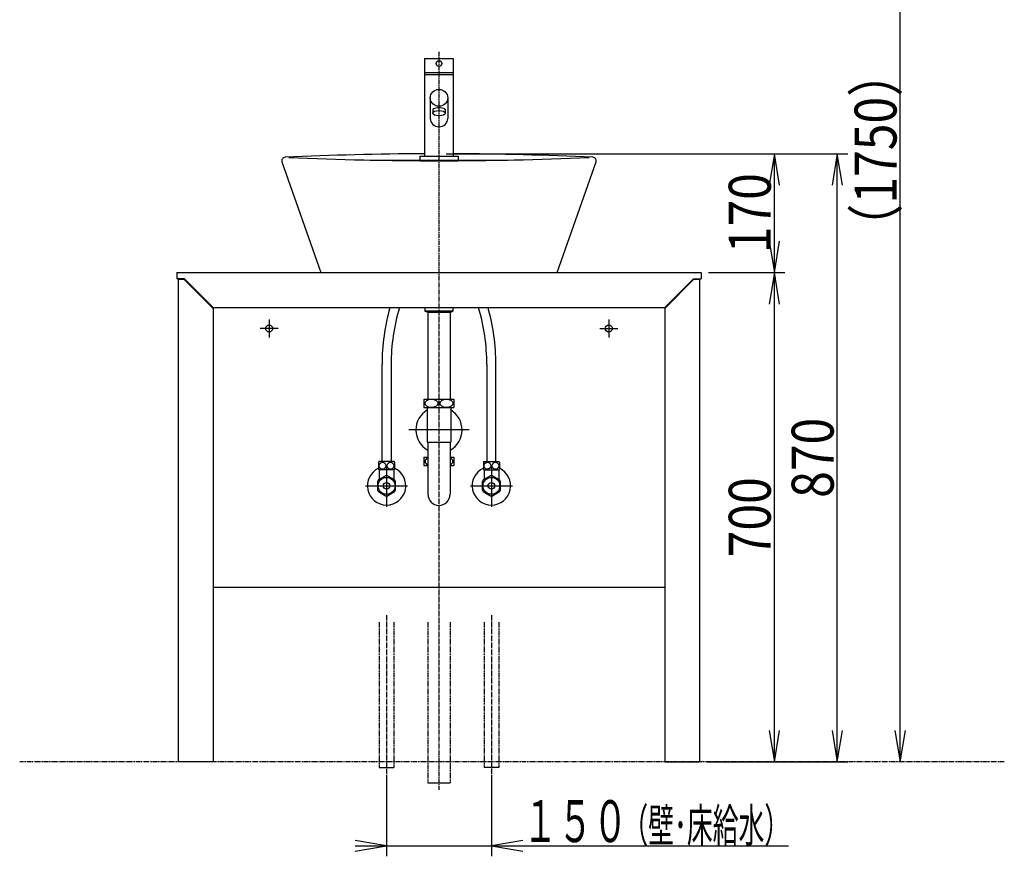
# Model space of a CAD drawing. Extents: x 0 to 2930, y 12 to 4086.
# Drawn here: x 320 to 1729, y 882 to 2079 of the extents above; entities that cross this region are included whole.
import ezdxf
from ezdxf.enums import TextEntityAlignment as Align

# ---------------------------------------------------------------- set-up
doc = ezdxf.new("R2010")
doc.units = 0
doc.header["$MEASUREMENT"] = 0
doc.linetypes.add('EXLTYPE3', pattern=[10, 7, -1, 1, -1])
doc.linetypes.add('EXLTYPE4', pattern=[12, 7, -1, 1, -1, 1, -1])
doc.layers.get('0').update_dxf_attribs({"linetype": 'CONTINUOUS'})
doc.layers.add('化粧台', color=7, linetype='CONTINUOUS')
doc.layers.add('寸法', color=7, linetype='CONTINUOUS')
doc.styles.add('EXCADDIM1', font='monotxt', dxfattribs={"width": 0.84, "bigfont": 'extfont'})
doc.styles.add('EXCADSTD', font='monotxt', dxfattribs={"bigfont": 'extfont'})
doc.styles.get("Standard").update_dxf_attribs({"font": 'monotxt', "bigfont": 'extfont'})
doc.dimstyles.get("Standard").update_dxf_attribs({"dimtxt": 0.18, "dimasz": 0.18, "dimexe": 0.18, "dimexo": 0.0625, "dimgap": 0.09, "dimtad": 0, "dimtih": 1, "dimtoh": 1, "dimdec": 4, "dimzin": 0, "dimtxsty": 'STANDARD', "dimcen": 0.09, "dimazin": 3, "dimtfac": 1, "dimtdec": 4, "dimtmove": 0, "dimatfit": 3, "dimtolj": 1, "dimtzin": 0})

# ---------------------------------------------------------------- blocks, each defined once
blk = doc.blocks.new('*D16')
at = {"layer": '寸法', "color": 3, "linetype": 'CONTINUOUS'}
for p, q in [((1230.5, 2767.5), (1595, 2767.5)), ((1580, 2767.5), (1572.5, 2722.5)), ((1580, 1017.5), (1580, 2767.5)), ((1587.5, 2722.5), (1580, 2767.5)), ((1572.5, 1062.5), (1580, 1017.5)), ((1580, 1017.5), (1587.5, 1062.5))]:
    blk.add_line(p, q, dxfattribs=at)
at = {"layer": '寸法', "color": 2, "linetype": 'CONTINUOUS', "style": 'EXCADSTD', "width": 0.84}
blk.add_text('（1750）', height=60, rotation=90, dxfattribs=at).set_placement((1574.75, 1892.5), align=Align.CENTER)
blk = doc.blocks.new('_EX_NORM')
at = {"color": 0, "linetype": 'CONTINUOUS'}
for q in [(-1, 0.166667), (-1, 0), (-1, -0.166667)]:
    blk.add_line((0, 0), q, dxfattribs=at)
blk = doc.blocks.new('*D24')
at = {"layer": '寸法', "color": 3, "linetype": 'CONTINUOUS'}
for p, q in [((1305.5, 1717.5), (1415, 1717.5)), ((1400, 1717.5), (1392.5, 1672.5)), ((1400, 1017.5), (1400, 1717.5)), ((1407.5, 1672.5), (1400, 1717.5)), ((1392.5, 1062.5), (1400, 1017.5)), ((1400, 1017.5), (1407.5, 1062.5))]:
    blk.add_line(p, q, dxfattribs=at)
at = {"layer": '寸法', "color": 2, "linetype": 'CONTINUOUS', "style": 'EXCADSTD', "width": 0.84}
blk.add_text('700', height=60, rotation=90, dxfattribs=at).set_placement((1394.75, 1367.5), align=Align.CENTER)
blk = doc.blocks.new('*D25')
at = {"layer": '寸法', "color": 3, "linetype": 'CONTINUOUS'}
for p, q in [((930.5, 1887.5), (1415, 1887.5)), ((1400, 1887.5), (1392.5, 1842.5)), ((1400, 1717.5), (1400, 1887.5)), ((1407.5, 1842.5), (1400, 1887.5)), ((1392.5, 1762.5), (1400, 1717.5)), ((1400, 1717.5), (1407.5, 1762.5)), ((1305.5, 1717.5), (1415, 1717.5))]:
    blk.add_line(p, q, dxfattribs=at)
at = {"layer": '寸法', "color": 2, "linetype": 'CONTINUOUS', "style": 'EXCADSTD', "width": 0.84}
blk.add_text('170', height=60, rotation=90, dxfattribs=at).set_placement((1394.75, 1802.5), align=Align.CENTER)
blk = doc.blocks.new('*D26')
at = {"layer": '寸法', "color": 3, "linetype": 'CONTINUOUS'}
for p, q in [((941, 1887.5), (1505, 1887.5)), ((1490, 1887.5), (1482.5, 1842.5)), ((1490, 1017.5), (1490, 1887.5)), ((1497.5, 1842.5), (1490, 1887.5)), ((1482.5, 1062.5), (1490, 1017.5)), ((1490, 1017.5), (1497.5, 1062.5)), ((1303.5, 1017.5), (1505, 1017.5))]:
    blk.add_line(p, q, dxfattribs=at)
at = {"layer": '寸法', "color": 2, "linetype": 'CONTINUOUS', "style": 'EXCADSTD', "width": 0.84}
blk.add_text('870', height=60, rotation=90, dxfattribs=at).set_placement((1484.75, 1452.5), align=Align.CENTER)

msp = doc.modelspace()

# ---------------------------------------------------------------- linework, layer by layer
at = {"layer": '化粧台', "color": 6, "linetype": 'EXLTYPE3'}
for p, q in [((920, 2033.5), (920, 977.5)), ((845, 1227.5), (845, 999.5)), ((995, 1227.5), (995, 999.5))]:
    msp.add_line(p, q, dxfattribs=at)
at = {"layer": '化粧台', "color": 2, "linetype": 'CONTINUOUS'}
for p, q in [((899.5, 2023.5), (940.5, 2023.5)), ((899.5, 2023.5), (899.5, 1884)), ((940.5, 2023.5), (940.5, 1884)), ((899.5, 2003.5), (940.5, 2003.5)), ((899.5, 2001), (940.5, 2001)), ((907.5, 1967.50147), (907.5, 1938.074073)), ((932.5, 1967.50147), (932.5, 1938.074073)), ((911, 1950.674644), (911, 1945.5)), ((929, 1950.674644), (929, 1945.5)), ((695.283477, 1875.840358), (751, 1717.5)), ((892.5, 1884), (947.5, 1884)), ((892.5, 1884), (892.5, 1878.5)), ((947.5, 1884), (947.5, 1878.5)), ((1089, 1717.5), (1144.716523, 1875.840358)), ((545, 1717.5), (545, 1708.5)), ((545, 1717.5), (1295, 1717.5)), ((556, 1708.5), (545, 1708.5)), ((547, 1708.5), (547, 1017.5)), ((597, 1667.5), (556, 1708.5)), ((751, 1717.5), (1089, 1717.5)), ((1243, 1667.5), (1284, 1708.5)), ((1284, 1708.5), (1295, 1708.5)), ((1293, 1708.5), (1293, 1017.5)), ((1295, 1717.5), (1295, 1708.5)), ((597, 1667.5), (597, 1017.5)), ((597, 1667.5), (1243, 1667.5)), ((900, 1667.5), (900, 1662.5)), ((940, 1667.5), (940, 1662.5)), ((1243, 1667.5), (1243, 1017.5)), ((904, 1660.5), (900, 1662.5)), ((940, 1662.5), (900, 1662.5)), ((936, 1660.5), (904, 1660.5)), ((904.125, 1660.5), (904.125, 1536.5)), ((935.875, 1660.5), (935.875, 1536.5)), ((936, 1660.5), (940, 1662.5)), ((838.5, 1447.2), (838.5, 1585.975339)), ((851.5, 1585.975339), (851.5, 1447.2)), ((988.5, 1585.975339), (988.5, 1447.2)), ((1001.5, 1447.2), (1001.5, 1585.975339)), ((833.5, 1446.292887), (833.5, 1436.107113)), ((855.969544, 1447.2), (834.030456, 1447.2)), ((856.5, 1446.292887), (856.5, 1436.107113)), ((983.5, 1446.292887), (983.5, 1436.107113)), ((984.030456, 1447.2), (1005.969544, 1447.2)), ((1006.5, 1446.292887), (1006.5, 1436.107113)), ((855.969544, 1435.2), (834.030456, 1435.2)), ((984.030456, 1435.2), (1005.969544, 1435.2)), ((597, 1267.5), (1243, 1267.5)), ((597, 1017.5), (547, 1017.5)), ((1243, 1017.5), (1293, 1017.5))]:
    msp.add_line(p, q, dxfattribs=at)
at = {"layer": '化粧台', "color": 6, "linetype": 'CONTINUOUS'}
for p, q in [((821.643506, 1878.5), (1018.356494, 1878.5)), ((555.585786, 1707.5), (547, 1707.5)), ((597, 1666.085786), (555.585786, 1707.5)), ((1284.414214, 1707.5), (1243, 1666.085786)), ((1293, 1707.5), (1284.414214, 1707.5)), ((677, 1650.5), (677, 1624.5)), ((1163, 1650.5), (1163, 1624.5)), ((690, 1637.5), (664, 1637.5)), ((1150, 1637.5), (1176, 1637.5)), ((898.5, 1536.5), (898.5, 1524.5)), ((898.5, 1536.5), (941.5, 1536.5)), ((941.5, 1536.5), (941.5, 1524.5)), ((898.5, 1524.5), (941.5, 1524.5)), ((903.25, 1524.5), (903.25, 1475.274886)), ((936.75, 1524.5), (936.75, 1475.274886)), ((963, 1492.5), (877, 1492.5)), ((903.25, 1475.274886), (904, 1474.524886)), ((904, 1474.899886), (936, 1474.899886)), ((904, 1474.899886), (904, 1400.5)), ((936.75, 1475.274886), (936, 1474.524886)), ((936, 1474.899886), (936, 1400.5)), ((898.5, 1453.5), (898.5, 1441.5)), ((898.5, 1453.5), (904, 1453.5)), ((936, 1453.5), (941.5, 1453.5)), ((941.5, 1453.5), (941.5, 1441.5)), ((845, 1442.5), (845, 1382.5)), ((898.5, 1441.5), (904, 1441.5)), ((936, 1441.5), (941.5, 1441.5)), ((995, 1442.5), (995, 1382.5)), ((843.554392, 1426.676485), (833.445608, 1420.840176)), ((834.5, 1435.2), (834.5, 1421.448929)), ((856.554392, 1420.840176), (846.445608, 1426.676485)), ((855.5, 1435.2), (855.5, 1421.448929)), ((993.554392, 1426.676485), (983.445608, 1420.840176)), ((984.5, 1435.2), (984.5, 1421.448929)), ((1006.554392, 1420.840176), (996.445608, 1426.676485)), ((1005.5, 1435.2), (1005.5, 1421.448929)), ((815, 1412.5), (875, 1412.5)), ((832, 1418.336309), (832, 1406.663691)), ((858, 1406.663691), (858, 1418.336309)), ((965, 1412.5), (1025, 1412.5)), ((982, 1418.336309), (982, 1406.663691)), ((1008, 1406.663691), (1008, 1418.336309)), ((833.445608, 1404.159824), (843.554392, 1398.323515)), ((846.445608, 1398.323515), (856.554392, 1404.159824)), ((983.445608, 1404.159824), (993.554392, 1398.323515)), ((996.445608, 1398.323515), (1006.554392, 1404.159824)), ((834.5, 1009.5), (855.5, 1009.5)), ((1005.5, 1009.5), (984.5, 1009.5)), ((904, 987.5), (936, 987.5))]:
    msp.add_line(p, q, dxfattribs=at)
at = {"layer": '化粧台', "color": 6, "linetype": 'EXLTYPE4'}
for p, q in [((834.5, 1217.5), (834.5, 1009.5)), ((855.5, 1217.5), (855.5, 1009.5)), ((904, 1217.5), (904, 987.5)), ((936, 1217.5), (936, 987.5)), ((984.5, 1217.5), (984.5, 1009.5)), ((1005.5, 1217.5), (1005.5, 1009.5)), ((1729, 1017.5), (320, 1017.5))]:
    msp.add_line(p, q, dxfattribs=at)
at = {"layer": '化粧台', "color": 2, "linetype": 'CONTINUOUS'}
for centre, radius in [((920, 2016.5), 4), ((677, 1637.5), 5), ((1163, 1637.5), 5)]:
    msp.add_circle(centre, radius, dxfattribs=at)
at = {"layer": '化粧台', "color": 6, "linetype": 'CONTINUOUS'}
for centre, radius in [((845, 1412.5), 12.074349), ((995, 1412.5), 12.074349), ((845, 1412.5), 4.75), ((995, 1412.5), 4.75)]:
    msp.add_circle(centre, radius, dxfattribs=at)
at = {"layer": '化粧台', "color": 2, "linetype": 'CONTINUOUS'}
for centre, radius, start, end in [((700, 1877.5), 5, 92.603905, 199.38586), ((920, -2960), 4847.5, 90.242304, 92.603905), ((920, 6715), 4837.5, 267.455315, 272.544685), ((920, -2960), 4847.5, 87.396095, 89.757696), ((1140, 1877.5), 5, 340.61414, 87.396095), ((1138.5, 1585.975339), 300, 164.231639, 180), ((1138.5, 1585.975339), 287, 163.497448, 180), ((701.5, 1585.975339), 287, 0, 16.502552), ((701.5, 1585.975339), 300, 0, 15.768361), ((843.25, 1441.2), 11, 146.944269, 152.419801), ((846.75, 1441.2), 11, 27.580199, 33.055731), ((993.25, 1441.2), 11, 146.944269, 152.419801), ((996.75, 1441.2), 11, 27.580199, 33.055731), ((843.25, 1441.2), 11, 207.580199, 213.055731), ((846.75, 1441.2), 11, 326.944269, 332.419801), ((993.25, 1441.2), 11, 207.580199, 213.055731), ((996.75, 1441.2), 11, 326.944269, 332.419801)]:
    msp.add_arc(centre, radius, start, end, dxfattribs=at)
at = {"layer": '化粧台', "color": 6, "linetype": 'CONTINUOUS'}
for centre, radius, start, end in [((920, 1492.5), 33, 120.502487, 240.997454), ((920, 1492.5), 33, 299.002546, 59.497513), ((845, 1412.5), 27.5, 114.719851, 65.280149), ((995, 1412.5), 27.5, 114.719851, 65.280149), ((845, 1412.5), 14.25, 84.177545, 95.822455), ((995, 1412.5), 14.25, 84.177545, 95.822455), ((845, 1412.5), 14.25, 144.177545, 155.822455), ((845, 1412.5), 14.25, 24.177545, 35.822455), ((995, 1412.5), 14.25, 144.177545, 155.822455), ((995, 1412.5), 14.25, 24.177545, 35.822455), ((845, 1412.5), 14.25, 204.177545, 215.822455), ((845, 1412.5), 14.25, 264.177545, 275.822455), ((845, 1412.5), 14.25, 324.177545, 335.822455), ((920, 1400.5), 16, 180, 0), ((995, 1412.5), 14.25, 204.177545, 215.822455), ((995, 1412.5), 14.25, 264.177545, 275.822455), ((995, 1412.5), 14.25, 324.177545, 335.822455)]:
    msp.add_arc(centre, radius, start, end, dxfattribs=at)
at = {"layer": '化粧台', "color": 2, "linetype": 'CONTINUOUS'}
for centre, major_axis, ratio in [((920, 1967.50147), (12.5, 0), 0.965926), ((920, 1945.5), (-9, 0), 0.422618)]:
    msp.add_ellipse(centre, major_axis=major_axis, ratio=ratio, dxfattribs=at)
for centre, major_axis, ratio, start_param, end_param in [((920, 1950.674644), (9, 0), 0.262812, 0, 3.1415926536), ((920, 1938.074073), (12.5, 0), 0.965926, 3.1415926536, 0)]:
    msp.add_ellipse(centre, major_axis=major_axis, ratio=ratio, start_param=start_param, end_param=end_param, dxfattribs=at)
at = {"layer": '化粧台', "color": 6, "linetype": 'CONTINUOUS'}
for centre, major_axis, ratio in [((909.25, 1530.5), (9.236477, 0), 0.649598), ((930.75, 1530.5), (9.236477, 0), 0.649598), ((839.249029, 1441.2), (0, -5.092887), 0.93641), ((850.750971, 1441.2), (0, 5.092887), 0.93641), ((989.249029, 1441.2), (0, -5.092887), 0.93641), ((1000.750971, 1441.2), (0, 5.092887), 0.93641)]:
    msp.add_ellipse(centre, major_axis=major_axis, ratio=ratio, dxfattribs=at)
for centre, start_param, end_param in [((909.25, 1447.5), 2.1753544304, 4.1078308767), ((930.75, 1447.5), 5.316947084, 0.9662382232)]:
    msp.add_ellipse(centre, major_axis=(9.236477, 0), ratio=0.649598, start_param=start_param, end_param=end_param, dxfattribs=at)
at = {"layer": '寸法', "color": 3, "linetype": 'CONTINUOUS'}
for p, q in [((845, 999), (845, 882.5)), ((995, 999), (995, 882.5)), ((845, 897.5), (800, 905)), ((1040, 905), (995, 897.5)), ((800, 897.5), (1420.250006, 897.5)), ((800, 890), (845, 897.5)), ((995, 897.5), (1040, 890))]:
    msp.add_line(p, q, dxfattribs=at)

# ---------------------------------------------------------------- texts
at = {"layer": '寸法', "color": 2, "linetype": 'CONTINUOUS', "style": 'EXCADSTD'}
for s, height, width, p, p2 in [('１５０', 60, 0.7, (1040, 902.75), (1190, 902.75)), ('（壁･床給水）', 47.999996, 0.616327, (1182.5, 902.75), (1422.499986, 902.75))]:
    msp.add_text(s, height=height, dxfattribs=dict(at, width=width)).set_placement(p, p2, align=Align.FIT)

# ---------------------------------------------------------------- dimensions: what is measured, and where the dimension line sits
at = {"layer": '寸法', "color": 3, "linetype": 'CONTINUOUS'}
dim = msp.add_linear_dim(base=(1580, 2767.5), p1=(1368, 1017.5), p2=(1220, 2767.5), angle=90, text='（1750）', dimstyle='STANDARD', override={"dimtxt": 60, "dimasz": 45, "dimexe": 15, "dimexo": 10.5, "dimgap": 5.25, "dimtad": 1, "dimjust": 0, "dimtih": 0, "dimtoh": 0, "dimdec": 2, "dimzin": 8, "dimtxsty": 'EXCADDIM1', "dimblk1": '_EX_NORM', "dimblk2": '_EX_NORM', "dimsah": 1, "dimse1": 1, "dimse2": 0, "dimclrd": 3, "dimclre": 3, "dimclrt": 2, "dimtmove": 2}, dxfattribs=at)
dim.commit()
dim.dimension.update_dxf_attribs({"geometry": '*D16', "text_midpoint": (1544.75, 1892.5), "dimtype": 160})
for base, p1, p2, override, picture, middle in [((1400, 1887.5), (1295, 1717.5), (920, 1887.5), {"dimtxt": 60, "dimasz": 45, "dimexe": 15, "dimexo": 10.5, "dimgap": 5.25, "dimtad": 1, "dimjust": 0, "dimtih": 0, "dimtoh": 0, "dimdec": 0, "dimzin": 0, "dimtxsty": 'EXCADDIM1', "dimblk1": '_EX_NORM', "dimblk2": '_EX_NORM', "dimsah": 1, "dimse1": 0, "dimse2": 0, "dimclrd": 3, "dimclre": 3, "dimclrt": 2, "dimtmove": 2}, '*D25', (1364.75, 1802.5)), ((1490, 1887.5), (1293, 1017.5), (930.5, 1887.5), {"dimtxt": 60, "dimasz": 45, "dimexe": 15, "dimexo": 10.5, "dimgap": 5.25, "dimtad": 1, "dimjust": 0, "dimtih": 0, "dimtoh": 0, "dimdec": 0, "dimzin": 0, "dimtxsty": 'EXCADDIM1', "dimblk1": '_EX_NORM', "dimblk2": '_EX_NORM', "dimsah": 1, "dimse1": 0, "dimse2": 0, "dimclrd": 3, "dimclre": 3, "dimclrt": 2, "dimtmove": 2}, '*D26', (1454.75, 1452.5)), ((1400, 1717.5), (1293, 1017.5), (1295, 1717.5), {"dimtxt": 60, "dimasz": 45, "dimexe": 15, "dimexo": 10.5, "dimgap": 5.25, "dimtad": 1, "dimjust": 0, "dimtih": 0, "dimtoh": 0, "dimdec": 0, "dimzin": 0, "dimtxsty": 'EXCADDIM1', "dimblk1": '_EX_NORM', "dimblk2": '_EX_NORM', "dimsah": 1, "dimse1": 1, "dimse2": 0, "dimclrd": 3, "dimclre": 3, "dimclrt": 2, "dimtmove": 2}, '*D24', (1364.75, 1367.5))]:
    dim = msp.add_linear_dim(base=base, p1=p1, p2=p2, angle=90, dimstyle='STANDARD', override=override, dxfattribs=at)
    dim.commit()
    dim.dimension.update_dxf_attribs({"geometry": picture, "text_midpoint": middle, "dimtype": 160})

doc.saveas('drawing.dxf')
